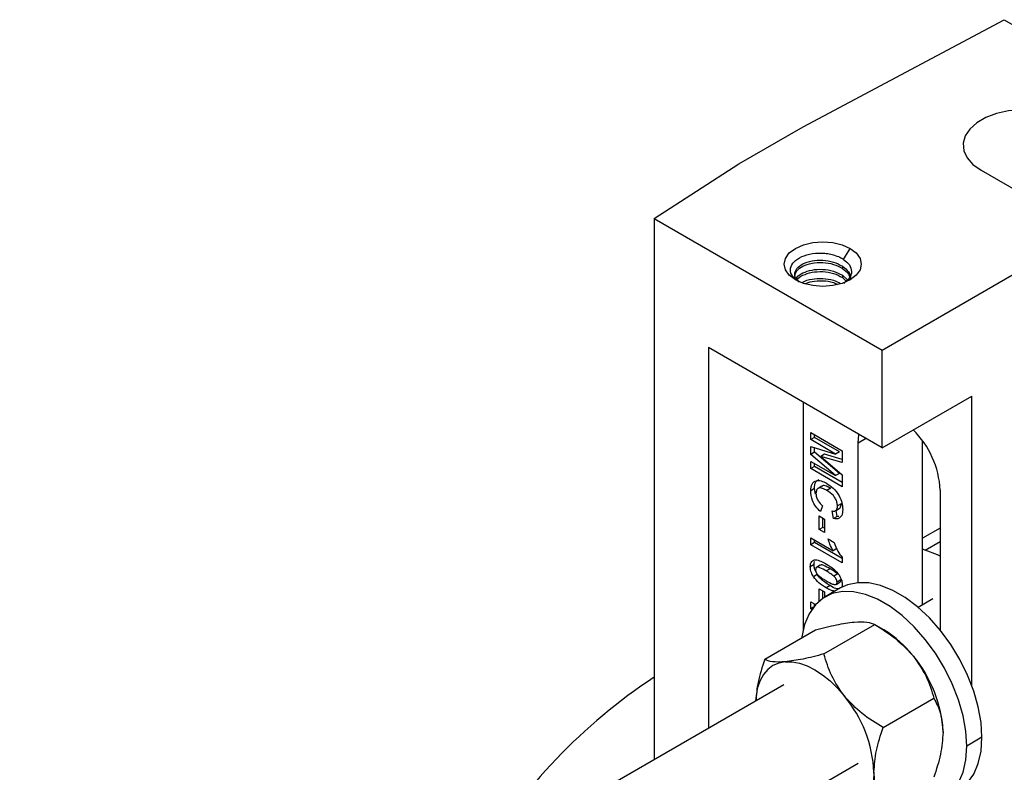
# Model space of a CAD drawing. Units: inches. Extents: x 5081.3 to 5142.4, y -3992.2 to -3940.1.
# Drawn here: x 5124.2 to 5129.7, y -3947 to -3942.7 of the extents above; entities that cross this region are included whole.
import ezdxf

# ---------------------------------------------------------------- set-up
doc = ezdxf.new("R2010")
doc.units = ezdxf.units.IN
doc.header["$MEASUREMENT"] = 0

msp = doc.modelspace()

# ---------------------------------------------------------------- linework, layer by layer
at = {"color": 7, "linetype": 'Continuous', "lineweight": 25}
for p, q in [((5128.60502, -3943.33778), (5129.73017, -3942.73821)), ((5129.73017, -3942.73821), (5130.81473, -3943.36432)), ((5128.2444, -3943.54597), (5128.60502, -3943.33778)), ((5127.77064, -3943.85212), (5128.2444, -3943.54597)), ((5129.60116, -3943.58118), (5130.02012, -3943.82304)), ((5127.77064, -3943.85212), (5129.04696, -3944.58893)), ((5127.77064, -3943.85212), (5127.77064, -3946.88307)), ((5128.83183, -3944.08081), (5128.86754, -3944.01897)), ((5128.82511, -3944.11849), (5128.82511, -3944.13124)), ((5129.04696, -3944.58893), (5129.90963, -3944.09092)), ((5128.82511, -3944.16952), (5128.8526, -3944.19586)), ((5128.82511, -3944.16952), (5128.82511, -3944.18228)), ((5128.82511, -3944.18228), (5128.84745, -3944.20369)), ((5129.04696, -3945.13601), (5128.07469, -3944.57473)), ((5128.07469, -3944.57473), (5128.07469, -3946.70754)), ((5129.04696, -3945.13601), (5129.04696, -3944.58893)), ((5128.60502, -3944.88088), (5128.60502, -3946.15601)), ((5129.04696, -3945.13601), (5129.54901, -3944.84619)), ((5129.54901, -3946.46597), (5129.54901, -3944.84619)), ((5128.64745, -3945.05067), (5128.82423, -3945.15272)), ((5128.64745, -3945.08993), (5128.64745, -3945.05067)), ((5128.66866, -3945.07768), (5128.64745, -3945.08993)), ((5128.78662, -3945.17157), (5128.64745, -3945.08993)), ((5128.66866, -3945.07768), (5128.66866, -3945.06291)), ((5128.80783, -3945.15933), (5128.66866, -3945.07768)), ((5128.91261, -3945.10754), (5128.91658, -3945.06074)), ((5128.91261, -3945.89132), (5128.91261, -3945.10754)), ((5129.27324, -3946.01563), (5129.27324, -3945.09754)), ((5128.64745, -3945.12955), (5128.78662, -3945.17157)), ((5128.64745, -3945.1733), (5128.64745, -3945.12955)), ((5128.66866, -3945.16106), (5128.64745, -3945.1733)), ((5128.66866, -3945.16106), (5128.66866, -3945.13596)), ((5128.80783, -3945.27972), (5128.66866, -3945.16106)), ((5128.80783, -3945.15933), (5128.78662, -3945.17157)), ((5128.82423, -3945.15272), (5128.82423, -3945.21913)), ((5128.78662, -3945.29196), (5128.64745, -3945.1733)), ((5128.64745, -3945.21293), (5128.78662, -3945.29196)), ((5128.64745, -3945.25219), (5128.64745, -3945.21293)), ((5128.72486, -3945.17162), (5128.70365, -3945.18387)), ((5128.70365, -3945.18387), (5128.82423, -3945.28783)), ((5128.82423, -3945.21913), (5128.70365, -3945.18387)), ((5128.82423, -3945.20068), (5128.72486, -3945.17162)), ((5128.66866, -3945.23994), (5128.64745, -3945.25219)), ((5128.82423, -3945.35424), (5128.64745, -3945.25219)), ((5128.66866, -3945.23994), (5128.66866, -3945.22498)), ((5128.82423, -3945.32975), (5128.66866, -3945.23994)), ((5128.80783, -3945.27972), (5128.78662, -3945.29196)), ((5128.82423, -3945.28783), (5128.82423, -3945.35424)), ((5128.66866, -3945.36446), (5128.64745, -3945.3767)), ((5128.67446, -3945.39557), (5128.66866, -3945.36446)), ((5128.70985, -3945.35143), (5128.68864, -3945.36367)), ((5128.75925, -3945.3629), (5128.73803, -3945.37514)), ((5129.37223, -3945.37287), (5129.37223, -3946.15665)), ((5128.71317, -3945.46024), (5128.70184, -3945.49296)), ((5128.77437, -3945.53221), (5128.76757, -3945.48902)), ((5128.78603, -3945.48819), (5128.80724, -3945.47595)), ((5128.79558, -3945.51996), (5128.79045, -3945.48739)), ((5128.81824, -3945.44946), (5128.79703, -3945.46171)), ((5128.69504, -3945.51782), (5128.72451, -3945.53483)), ((5128.69504, -3945.59372), (5128.69504, -3945.51782)), ((5128.71626, -3945.58147), (5128.71626, -3945.53007)), ((5128.72451, -3945.53483), (5128.72451, -3945.61072)), ((5128.79558, -3945.51996), (5128.77437, -3945.53221)), ((5128.80445, -3945.5213), (5128.79558, -3945.51996)), ((5128.71626, -3945.58147), (5128.69504, -3945.59372)), ((5128.72451, -3945.61072), (5128.69504, -3945.59372)), ((5128.72451, -3945.58623), (5128.71626, -3945.58147)), ((5129.37223, -3945.5855), (5129.27324, -3945.64265)), ((5128.64745, -3945.63952), (5128.7733, -3945.71217)), ((5128.64745, -3945.67878), (5128.64745, -3945.63952)), ((5128.66866, -3945.66653), (5128.66866, -3945.65177)), ((5128.7449, -3945.64605), (5128.7789, -3945.66568)), ((5128.66866, -3945.66653), (5128.64745, -3945.67878)), ((5128.82423, -3945.78083), (5128.64745, -3945.67878)), ((5128.82423, -3945.75634), (5128.66866, -3945.66653)), ((5128.79452, -3945.69993), (5128.7733, -3945.71217)), ((5129.28904, -3945.70838), (5129.27324, -3945.70353)), ((5128.82423, -3945.74934), (5128.82423, -3945.78083)), ((5128.6664, -3945.78954), (5128.64518, -3945.80178)), ((5128.70131, -3945.79379), (5128.6801, -3945.80604)), ((5128.75585, -3945.81369), (5128.73463, -3945.82594)), ((5128.68435, -3945.84644), (5128.66314, -3945.85868)), ((5128.79862, -3945.84276), (5128.77741, -3945.85501)), ((5128.81598, -3945.87589), (5128.79476, -3945.88813)), ((5128.69504, -3945.92609), (5128.72451, -3945.9431)), ((5128.69504, -3945.99452), (5128.69504, -3945.92609)), ((5128.71626, -3945.97836), (5128.71626, -3945.93834)), ((5128.81433, -3945.92117), (5128.72877, -3945.97056)), ((5128.75585, -3945.90791), (5128.73463, -3945.92016)), ((5128.78913, -3945.90086), (5128.81034, -3945.88862)), ((5128.82423, -3945.90514), (5128.82129, -3945.91903)), ((5128.72451, -3945.9431), (5128.72451, -3945.97309)), ((5129.33056, -3945.98254), (5129.24908, -3946.02958)), ((5128.64745, -3945.99806), (5128.67502, -3946.01398)), ((5128.64745, -3946.03732), (5128.64745, -3945.99806)), ((5128.66279, -3946.02847), (5128.64745, -3946.03732)), ((5128.65366, -3946.04091), (5128.64745, -3946.03732)), ((5128.66866, -3946.02123), (5128.66866, -3946.01031)), ((5128.38999, -3946.32021), (5128.67413, -3946.15618)), ((5128.72144, -3946.29058), (5129.00559, -3946.12654)), ((5129.05692, -3946.15618), (5129.00551, -3946.1265)), ((5128.49768, -3946.46336), (5124.21812, -3948.93389)), ((5129.0529, -3946.7029), (5129.33704, -3946.53887)), ((5129.60646, -3946.7574), (5129.5209, -3946.80679))]:
    msp.add_line(p, q, dxfattribs=at)
at = {"color": 8, "linetype": 'Continuous', "lineweight": 25}
for p, q in [((5128.91261, -3945.10754), (5128.95513, -3945.083)), ((5129.28904, -3945.70838), (5129.37223, -3945.66035)), ((5124.55571, -3949.41903), (5128.91412, -3946.90297))]:
    msp.add_line(p, q, dxfattribs=at)
at = {"color": 7, "linetype": 'Continuous', "lineweight": 25, "flags": 128}
for points in [[(5130.0873, -3943.30054), (5130.03145, -3943.27443), (5129.96742, -3943.25559), (5129.898, -3943.24486), (5129.82624, -3943.24268), (5129.75526, -3943.24917), (5129.68817, -3943.26404), (5129.6279, -3943.28664), (5129.57708, -3943.31597), (5129.53794, -3943.35076), (5129.51219, -3943.38949), (5129.50095, -3943.43047), (5129.50471, -3943.4719), (5129.52331, -3943.51197), (5129.55593, -3943.54894), (5129.60116, -3943.58118)], [(5128.56171, -3944.19552), (5128.52735, -3944.16967), (5128.50574, -3944.13956), (5128.49837, -3944.10725), (5128.50574, -3944.07494), (5128.52735, -3944.04483), (5128.56171, -3944.01897), (5128.6065, -3943.99914), (5128.65865, -3943.98666), (5128.71462, -3943.98241), (5128.77059, -3943.98666), (5128.82275, -3943.99914), (5128.86754, -3944.01897)], [(5128.86754, -3944.01897), (5128.9019, -3944.04483), (5128.92351, -3944.07494), (5128.93087, -3944.10725), (5128.92351, -3944.13956), (5128.9019, -3944.16967), (5128.86754, -3944.19552), (5128.82275, -3944.21536), (5128.77059, -3944.22783), (5128.71462, -3944.23209), (5128.65865, -3944.22783), (5128.6065, -3944.21536), (5128.56171, -3944.19552)], [(5129.37223, -3945.74289), (5129.357, -3945.73568), (5129.28904, -3945.70838)], [(5129.60646, -3946.7574), (5129.60128, -3946.67454), (5129.58585, -3946.58755), (5129.56051, -3946.49837), (5129.52583, -3946.40899), (5129.48259, -3946.32141), (5129.43175, -3946.23759), (5129.37444, -3946.15939), (5129.31196, -3946.08857), (5129.24568, -3946.0267), (5129.1771, -3945.97518), (5129.10775, -3945.93514), (5129.03917, -3945.90748), (5128.97289, -3945.89283), (5128.9104, -3945.89151), (5128.8531, -3945.90354), (5128.81433, -3945.92117)], [(5129.5209, -3946.80679), (5129.51572, -3946.72393), (5129.50029, -3946.63694), (5129.47495, -3946.54776), (5129.44027, -3946.45838), (5129.39703, -3946.3708), (5129.34619, -3946.28698), (5129.28888, -3946.20878), (5129.2264, -3946.13796), (5129.16012, -3946.0761), (5129.09154, -3946.02457), (5129.02219, -3945.98453), (5128.95361, -3945.95688), (5128.88733, -3945.94222), (5128.82484, -3945.9409), (5128.76754, -3945.95293), (5128.7167, -3945.97806), (5128.67346, -3946.01571), (5128.63878, -3946.06505), (5128.61344, -3946.12498), (5128.59801, -3946.19415), (5128.59714, -3946.20063)], [(5128.50444, -3946.335), (5128.46839, -3946.342), (5128.43579, -3946.35619), (5128.4072, -3946.37733), (5128.38312, -3946.40506), (5128.36394, -3946.43889), (5128.35, -3946.47825), (5128.34154, -3946.52247), (5128.339, -3946.55496)], [(5128.50444, -3946.335), (5128.54332, -3946.3353), (5128.58438, -3946.34291), (5128.6269, -3946.35769), (5128.67016, -3946.37939), (5128.71343, -3946.40764), (5128.75595, -3946.44195), (5128.79701, -3946.48175), (5128.83589, -3946.52634)], [(5129.47052, -3947.05786), (5129.48259, -3947.05036), (5129.52583, -3947.01271), (5129.56051, -3946.96337), (5129.58585, -3946.90344), (5129.60128, -3946.83427), (5129.60646, -3946.7574)], [(5129.11991, -3947.10619), (5129.16012, -3947.12094), (5129.2264, -3947.13559), (5129.28888, -3947.13691), (5129.34619, -3947.12488), (5129.39703, -3947.09975), (5129.44027, -3947.0621), (5129.47495, -3947.01276), (5129.50029, -3946.95283), (5129.51572, -3946.88366), (5129.5209, -3946.80679)], [(5129.00162, -3946.95349), (5128.99879, -3947.00181), (5128.99033, -3947.04603), (5128.97639, -3947.0854), (5128.95721, -3947.11923), (5128.93313, -3947.14695), (5128.90454, -3947.16809), (5128.87194, -3947.18229), (5128.83589, -3947.18929)]]:
    msp.add_lwpolyline(points, dxfattribs=at)
at = {"color": 7, "linetype": 'Continuous', "lineweight": 25}
for centre, radius, start, end in [((5128.86913, -3945.39654), 0.50366, 2.69335, 45.74794), ((5128.74162, -3946.6786), 0.61019, 37.97908, 58.8873), ((5128.6696, -3946.76338), 0.71948, 2.63929, 39.77207), ((5129.49371, -3949.04093), 3.13535, 123.33709, 149.44472), ((5128.2829, -3946.98662), 0.71948, 2.63929, 39.77207)]:
    msp.add_arc(centre, radius, start, end, dxfattribs=at)
for points, knots in [([(5128.58341, -3944.20805), (5128.56953, -3944.198), (5128.54177, -3944.17791), (5128.5297, -3944.13947), (5128.54286, -3944.10174), (5128.58152, -3944.06982), (5128.63958, -3944.04888), (5128.69715, -3944.04399), (5128.74306, -3944.048), (5128.77816, -3944.05558), (5128.80863, -3944.06679), (5128.82513, -3944.07676), (5128.83183, -3944.08081)], [0, 0, 0, 0, 0.1248386, 0.2496913, 0.3744761, 0.4992736, 0.6240542, 0.748954, 0.8107457, 0.8745186, 0.948964, 1, 1, 1, 1]), ([(5128.58317, -3944.20439), (5128.57854, -3944.20118), (5128.56176, -3944.18953), (5128.55511, -3944.16283), (5128.5663, -3944.13098), (5128.60131, -3944.10405), (5128.65331, -3944.08717), (5128.71442, -3944.08346), (5128.77675, -3944.09313), (5128.80899, -3944.11003), (5128.82511, -3944.11849)], [0, 0, 0, 0, 0.0515909, 0.1870779, 0.3225649, 0.4580519, 0.593539, 0.729026, 0.864513, 1, 1, 1, 1]), ([(5128.82511, -3944.11849), (5128.83823, -3944.12887), (5128.86447, -3944.14963), (5128.86874, -3944.17564), (5128.87087, -3944.18865)], [0, 0, 0, 0, 0.5, 1, 1, 1, 1]), ([(5128.83183, -3944.08081), (5128.844, -3944.09084), (5128.86833, -3944.1109), (5128.87897, -3944.14813), (5128.86903, -3944.18552), (5128.84442, -3944.20564), (5128.8321, -3944.21572)], [0, 0, 0, 0, 0.24975248, 0.49954763, 0.74927741, 1, 1, 1, 1]), ([(5128.56806, -3944.18865), (5128.5687, -3944.18669), (5128.57277, -3944.17419), (5128.60255, -3944.1553), (5128.65298, -3944.13815), (5128.71451, -3944.13451), (5128.77672, -3944.14416), (5128.80898, -3944.16107), (5128.82511, -3944.16952)], [0, 0, 0, 0, 0.0357793, 0.2286232, 0.4214672, 0.6143111, 0.8071553, 1, 1, 1, 1]), ([(5128.56993, -3944.19648), (5128.57004, -3944.19618), (5128.57402, -3944.18543), (5128.60295, -3944.16813), (5128.65287, -3944.15089), (5128.71454, -3944.14727), (5128.77672, -3944.15692), (5128.80898, -3944.17382), (5128.82511, -3944.18228)], [0, 0, 0, 0, 0.00560604, 0.20448483, 0.40336363, 0.60224242, 0.80112121, 1, 1, 1, 1]), ([(5128.82511, -3944.13124), (5128.83863, -3944.14137), (5128.85901, -3944.15663), (5128.86363, -3944.17576), (5128.86519, -3944.1822)], [0, 0, 0, 0, 0.66334814, 1, 1, 1, 1]), ([(5128.59981, -3944.21112), (5128.60122, -3944.21), (5128.6136, -3944.20002), (5128.65454, -3944.18971), (5128.71402, -3944.18548), (5128.77255, -3944.1942), (5128.8014, -3944.20907), (5128.81405, -3944.21559)], [0, 0, 0, 0, 0.0326591, 0.2884453, 0.5442315, 0.8000174, 1, 1, 1, 1]), ([(5128.6146, -3944.21718), (5128.62749, -3944.21221), (5128.65661, -3944.20097), (5128.71444, -3944.19879), (5128.76591, -3944.20529), (5128.78962, -3944.21705), (5128.7969, -3944.22066)], [0, 0, 0, 0, 0.2451785, 0.5540831, 0.8629876, 1, 1, 1, 1]), ([(5128.64745, -3945.3767), (5128.64883, -3945.36293), (5128.6516, -3945.33541), (5128.67597, -3945.3176), (5128.7058, -3945.31919), (5128.72556, -3945.32932), (5128.73545, -3945.33439)], [0, 0, 0, 0, 0.2795713, 0.5587081, 0.7790526, 1, 1, 1, 1]), ([(5128.66866, -3945.36446), (5128.66965, -3945.35005), (5128.67129, -3945.326), (5128.68655, -3945.31754), (5128.69267, -3945.31415)], [0, 0, 0, 0, 0.5989646, 1, 1, 1, 1]), ([(5128.70184, -3945.49296), (5128.69309, -3945.48426), (5128.67562, -3945.46691), (5128.65151, -3945.4241), (5128.64899, -3945.39467), (5128.64745, -3945.3767)], [0, 0, 0, 0, 0.2812765, 0.5613988, 1, 1, 1, 1]), ([(5128.73803, -3945.37514), (5128.72997, -3945.3708), (5128.71391, -3945.36216), (5128.69217, -3945.35903), (5128.67882, -3945.37119), (5128.67755, -3945.38514), (5128.67691, -3945.39212)], [0, 0, 0, 0, 0.2813456, 0.5605371, 0.7800831, 1, 1, 1, 1]), ([(5128.75925, -3945.3629), (5128.75134, -3945.35879), (5128.73559, -3945.35062), (5128.71684, -3945.34558), (5128.71134, -3945.35143), (5128.71049, -3945.35235)], [0, 0, 0, 0, 0.4595277, 0.9155371, 1, 1, 1, 1]), ([(5128.73545, -3945.33439), (5128.74844, -3945.34281), (5128.77433, -3945.35958), (5128.8061, -3945.40084), (5128.82411, -3945.44479), (5128.8257, -3945.46922), (5128.82649, -3945.48145)], [0, 0, 0, 0, 0.2806885, 0.5596217, 0.7795352, 1, 1, 1, 1]), ([(5128.79703, -3945.46171), (5128.79662, -3945.45537), (5128.79581, -3945.4427), (5128.78753, -3945.42176), (5128.7689, -3945.39456), (5128.75076, -3945.38315), (5128.73803, -3945.37514)], [0, 0, 0, 0, 0.18715, 0.3739802, 0.5607377, 1, 1, 1, 1]), ([(5128.67691, -3945.39212), (5128.67747, -3945.39887), (5128.67857, -3945.41235), (5128.69095, -3945.43895), (5128.70474, -3945.45217), (5128.71317, -3945.46024)], [0, 0, 0, 0, 0.2804733, 0.5604546, 1, 1, 1, 1]), ([(5128.76757, -3945.48902), (5128.77226, -3945.48992), (5128.78164, -3945.49172), (5128.7912, -3945.48522), (5128.79634, -3945.47469), (5128.7968, -3945.46604), (5128.79703, -3945.46171)], [0, 0, 0, 0, 0.27983, 0.559275, 0.7794932, 1, 1, 1, 1]), ([(5128.8067, -3945.47504), (5128.80872, -3945.47407), (5128.81359, -3945.47171), (5128.81747, -3945.46229), (5128.81798, -3945.45374), (5128.81824, -3945.44946)], [0, 0, 0, 0, 0.2610218, 0.630269, 1, 1, 1, 1]), ([(5128.82649, -3945.48145), (5128.8257, -3945.49353), (5128.82429, -3945.51509), (5128.81239, -3945.52578), (5128.80716, -3945.53049)], [0, 0, 0, 0, 0.5599132, 1, 1, 1, 1]), ([(5128.80716, -3945.53049), (5128.80166, -3945.5325), (5128.79182, -3945.5361), (5128.77971, -3945.5334), (5128.77437, -3945.53221)], [0, 0, 0, 0, 0.5589598, 1, 1, 1, 1]), ([(5128.7733, -3945.71217), (5128.76666, -3945.70005), (5128.7548, -3945.6784), (5128.74793, -3945.65594), (5128.7449, -3945.64605)], [0, 0, 0, 0, 0.55974776, 1, 1, 1, 1]), ([(5128.7789, -3945.66568), (5128.78458, -3945.6828), (5128.79472, -3945.71333), (5128.81522, -3945.73835), (5128.82423, -3945.74934)], [0, 0, 0, 0, 0.5609932, 1, 1, 1, 1]), ([(5128.64518, -3945.80178), (5128.64551, -3945.79613), (5128.64615, -3945.78483), (5128.65243, -3945.7722), (5128.66239, -3945.76455), (5128.67969, -3945.76207), (5128.70481, -3945.77044), (5128.72492, -3945.7814), (5128.73499, -3945.78689)], [0, 0, 0, 0, 0.1250476, 0.2499346, 0.3748988, 0.4997619, 0.7495178, 1, 1, 1, 1]), ([(5128.6664, -3945.78954), (5128.66639, -3945.78356), (5128.66638, -3945.77697), (5128.66866, -3945.77243), (5128.66887, -3945.77201)], [0, 0, 0, 0, 0.906586, 1, 1, 1, 1]), ([(5128.66314, -3945.85868), (5128.65721, -3945.84784), (5128.6466, -3945.82841), (5128.64562, -3945.80994), (5128.64518, -3945.80178)], [0, 0, 0, 0, 0.5580642, 1, 1, 1, 1]), ([(5128.67612, -3945.82848), (5128.67366, -3945.82369), (5128.66678, -3945.81035), (5128.66655, -3945.79767), (5128.6664, -3945.78954)], [0, 0, 0, 0, 0.3586921, 1, 1, 1, 1]), ([(5128.73463, -3945.82594), (5128.72274, -3945.81909), (5128.70492, -3945.80883), (5128.68408, -3945.8031), (5128.67562, -3945.80893), (5128.67497, -3945.8155), (5128.67465, -3945.81879)], [0, 0, 0, 0, 0.5016853, 0.7512726, 0.8753398, 1, 1, 1, 1]), ([(5128.67465, -3945.81879), (5128.67493, -3945.82205), (5128.67549, -3945.82857), (5128.6813, -3945.84143), (5128.68794, -3945.84793), (5128.692, -3945.85191)], [0, 0, 0, 0, 0.2803373, 0.5600256, 1, 1, 1, 1]), ([(5128.75585, -3945.81369), (5128.74422, -3945.80726), (5128.72681, -3945.79762), (5128.70655, -3945.79019), (5128.70228, -3945.79394), (5128.70173, -3945.79443)], [0, 0, 0, 0, 0.6362048, 0.9527153, 1, 1, 1, 1]), ([(5128.77741, -3945.85501), (5128.76949, -3945.84886), (5128.75532, -3945.83787), (5128.74096, -3945.82959), (5128.73463, -3945.82594)], [0, 0, 0, 0, 0.5595406, 1, 1, 1, 1]), ([(5128.73499, -3945.78689), (5128.74916, -3945.79526), (5128.7744, -3945.81018), (5128.79655, -3945.83664), (5128.80627, -3945.84824)], [0, 0, 0, 0, 0.5614898, 1, 1, 1, 1]), ([(5128.79862, -3945.84276), (5128.7907, -3945.83662), (5128.77654, -3945.82563), (5128.76217, -3945.81734), (5128.75585, -3945.81369)], [0, 0, 0, 0, 0.5595406, 1, 1, 1, 1]), ([(5128.73463, -3945.92016), (5128.72042, -3945.91178), (5128.69511, -3945.89686), (5128.67288, -3945.87032), (5128.66314, -3945.85868)], [0, 0, 0, 0, 0.5614928, 1, 1, 1, 1]), ([(5128.75585, -3945.90791), (5128.74163, -3945.89953), (5128.71632, -3945.88462), (5128.6941, -3945.85807), (5128.68435, -3945.84644)], [0, 0, 0, 0, 0.5614928, 1, 1, 1, 1]), ([(5128.692, -3945.85191), (5128.6999, -3945.85805), (5128.71401, -3945.86901), (5128.72833, -3945.87726), (5128.73463, -3945.8809)], [0, 0, 0, 0, 0.55953697, 1, 1, 1, 1]), ([(5128.73463, -3945.8809), (5128.74655, -3945.88777), (5128.76439, -3945.89806), (5128.78524, -3945.90374), (5128.79375, -3945.89799), (5128.79443, -3945.89142), (5128.79476, -3945.88813)], [0, 0, 0, 0, 0.50164457, 0.75118323, 0.87536409, 1, 1, 1, 1]), ([(5128.79476, -3945.88813), (5128.79448, -3945.88487), (5128.79391, -3945.87835), (5128.78811, -3945.86549), (5128.78147, -3945.85899), (5128.77741, -3945.85501)], [0, 0, 0, 0, 0.2802923, 0.5600172, 1, 1, 1, 1]), ([(5128.80627, -3945.84824), (5128.81219, -3945.85908), (5128.8228, -3945.87851), (5128.82379, -3945.89698), (5128.82423, -3945.90514)], [0, 0, 0, 0, 0.5580826, 1, 1, 1, 1]), ([(5128.80996, -3945.88802), (5128.81152, -3945.88718), (5128.81527, -3945.88514), (5128.81572, -3945.8793), (5128.81598, -3945.87589)], [0, 0, 0, 0, 0.4156461, 1, 1, 1, 1]), ([(5128.78422, -3945.93855), (5128.7787, -3945.93823), (5128.76308, -3945.93732), (5128.7458, -3945.92689), (5128.73463, -3945.92016)], [0, 0, 0, 0, 0.3538969, 1, 1, 1, 1]), ([(5128.80544, -3945.9263), (5128.79991, -3945.92598), (5128.78429, -3945.92507), (5128.76701, -3945.91465), (5128.75585, -3945.90791)], [0, 0, 0, 0, 0.3538969, 1, 1, 1, 1]), ([(5128.67413, -3946.15618), (5128.71455, -3946.14566), (5128.79552, -3946.12459), (5128.85923, -3946.11604), (5128.89114, -3946.11176)], [0, 0, 0, 0, 0.4990739, 1, 1, 1, 1]), ([(5128.89114, -3946.11176), (5128.91704, -3946.11085), (5128.96909, -3946.10904), (5128.99338, -3946.12069), (5129.00559, -3946.12654)], [0, 0, 0, 0, 0.49779427, 1, 1, 1, 1]), ([(5129.00559, -3946.12654), (5129.046, -3946.15105), (5129.12698, -3946.20015), (5129.19068, -3946.26874), (5129.22259, -3946.3031)], [0, 0, 0, 0, 0.4990739, 1, 1, 1, 1]), ([(5128.38999, -3946.32021), (5128.37565, -3946.36361), (5128.34899, -3946.44428), (5128.34331, -3946.51932), (5128.34068, -3946.55399)], [0, 0, 0, 0, 0.5379918, 1, 1, 1, 1]), ([(5128.50444, -3946.335), (5128.47853, -3946.3359), (5128.42649, -3946.33772), (5128.40219, -3946.32607), (5128.38999, -3946.32021)], [0, 0, 0, 0, 0.4977943, 1, 1, 1, 1]), ([(5128.72144, -3946.29058), (5128.68103, -3946.30109), (5128.60005, -3946.32216), (5128.53635, -3946.33071), (5128.50444, -3946.335)], [0, 0, 0, 0, 0.4990739, 1, 1, 1, 1]), ([(5128.83589, -3946.52634), (5128.80999, -3946.48884), (5128.75794, -3946.41352), (5128.73364, -3946.33168), (5128.72144, -3946.29058)], [0, 0, 0, 0, 0.4977943, 1, 1, 1, 1]), ([(5129.22259, -3946.3031), (5129.2485, -3946.3406), (5129.30054, -3946.41593), (5129.32484, -3946.49777), (5129.33704, -3946.53887)], [0, 0, 0, 0, 0.4977943, 1, 1, 1, 1]), ([(5129.0529, -3946.7029), (5129.01248, -3946.6784), (5128.9315, -3946.6293), (5128.8678, -3946.5607), (5128.83589, -3946.52634)], [0, 0, 0, 0, 0.4990739, 1, 1, 1, 1]), ([(5129.33704, -3946.53887), (5129.35124, -3946.56583), (5129.37959, -3946.61965), (5129.38541, -3946.69344), (5129.38832, -3946.73025)], [0, 0, 0, 0, 0.5010108, 1, 1, 1, 1]), ([(5129.00162, -3946.95349), (5129.00453, -3946.91332), (5129.01035, -3946.83281), (5129.0387, -3946.74626), (5129.0529, -3946.7029)], [0, 0, 0, 0, 0.4989892, 1, 1, 1, 1]), ([(5129.38832, -3946.73025), (5129.38541, -3946.77044), (5129.37958, -3946.85094), (5129.35124, -3946.93749), (5129.33704, -3946.98084)], [0, 0, 0, 0, 0.4991363, 1, 1, 1, 1]), ([(5129.0529, -3947.14487), (5129.0387, -3947.11791), (5129.01036, -3947.06409), (5129.00453, -3946.99031), (5129.00162, -3946.95349)], [0, 0, 0, 0, 0.5008637, 1, 1, 1, 1])]:
    msp.add_open_spline(points, degree=3, knots=knots, dxfattribs=at)
msp.add_open_spline([(5128.55837, -3944.17589), (5128.56072, -3944.16515), (5128.56542, -3944.14366), (5128.60154, -3944.11684), (5128.65325, -3944.09992), (5128.71444, -3944.09622), (5128.77674, -3944.10589), (5128.80899, -3944.12279), (5128.82511, -3944.13124)], degree=3, dxfattribs=at)

doc.saveas('drawing.dxf')
